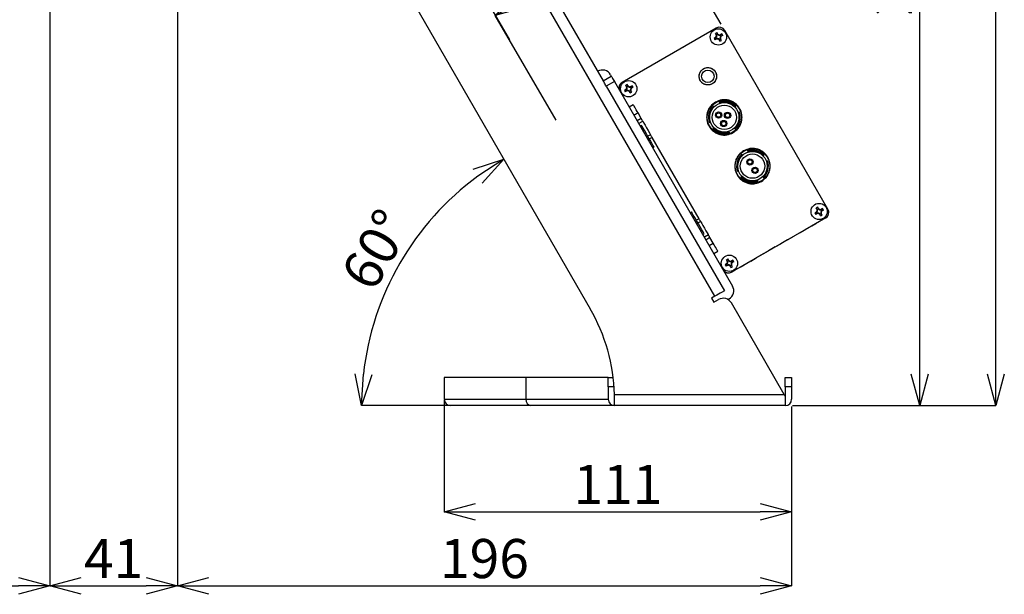
# Model space of a CAD drawing. Extents: x 25 to 435, y 25 to 312.
# Drawn here: x 166 to 229, y 171 to 208 of the extents above; entities that cross this region are included whole.
import ezdxf

# ---------------------------------------------------------------- set-up
doc = ezdxf.new("R2010")
doc.units = 0
doc.header["$LTSCALE"] = 5
doc.header["$PDSIZE"] = -1
doc.linetypes.add('SLD-実線', pattern=[0])
doc.layers.get('0').update_dxf_attribs({"linetype": 'CONTINUOUS'})
doc.layers.get('DEFPOINTS').update_dxf_attribs({"linetype": 'CONTINUOUS'})
doc.layers.add('寸法', color=7, linetype='SLD-実線')
doc.styles.add('SLDTEXTSTYLE1', font='MS UI Gothic.ttf')
doc.dimstyles.new('承認図5', dxfattribs={"dimtxt": 2.5, "dimasz": 2, "dimexe": 0, "dimexo": 0.0625, "dimgap": 0.5, "dimtad": 1, "dimdec": 0, "dimlfac": 5, "dimrnd": 1e-09, "dimzin": 12, "dimtxsty": 'SLDTEXTSTYLE1', "dimblk1": 'OPEN30', "dimblk2": 'OPEN30', "dimsah": 1, "dimcen": 0.1, "dimclrd": 256, "dimclre": 256, "dimclrt": 256, "dimazin": 3, "dimtfac": 1, "dimtdec": 0, "dimtmove": 0, "dimatfit": 3, "dimtolj": 1, "dimtzin": 12})

# ---------------------------------------------------------------- blocks, each defined once
blk = doc.blocks.new('_OPEN30')
at = {"color": 0, "linetype": 'BYBLOCK'}
for p, q in [((-1, 0.267949), (0, 0)), ((0, 0), (-1, -0.267949)), ((0, 0), (-1, 0))]:
    blk.add_line(p, q, dxfattribs=at)
blk = doc.blocks.new('*D74')
at = {"layer": 'DEFPOINTS', "color": 0}
for p in [(193.533, 183.853), (215.733, 183.453), (215.733, 176.665)]:
    blk.add_point(p, dxfattribs=at)
at = {"layer": '寸法'}
for p, q in [((193.533, 183.79), (193.533, 176.665)), ((215.733, 183.39), (215.733, 176.665)), ((195.533, 176.665), (213.733, 176.665))]:
    blk.add_line(p, q, dxfattribs=at)
at = {"layer": '寸法', "xscale": 2, "yscale": 2, "zscale": 2, "rotation": 180}
blk.add_blockref('_OPEN30', (193.533, 176.665), dxfattribs=at)
at = {"layer": '寸法', "xscale": 2, "yscale": 2, "zscale": 2}
blk.add_blockref('_OPEN30', (215.733, 176.665), dxfattribs=at)
at = {"layer": '寸法', "insert": (204.633, 179.665), "char_height": 2.5, "attachment_point": 2, "style": 'SLDTEXTSTYLE1'}
blk.add_mtext('\\A1;111', dxfattribs=at)
blk = doc.blocks.new('*D75')
at = {"layer": 'DEFPOINTS', "color": 0}
for p in [(176.473, 227.347), (215.733, 183.453), (215.733, 171.926)]:
    blk.add_point(p, dxfattribs=at)
at = {"layer": '寸法'}
for p, q in [((176.473, 227.285), (176.473, 171.926)), ((215.733, 183.39), (215.733, 171.926)), ((178.473, 171.926), (213.733, 171.926))]:
    blk.add_line(p, q, dxfattribs=at)
at = {"layer": '寸法', "xscale": 2, "yscale": 2, "zscale": 2, "rotation": 180}
blk.add_blockref('_OPEN30', (176.473, 171.926), dxfattribs=at)
at = {"layer": '寸法', "xscale": 2, "yscale": 2, "zscale": 2}
blk.add_blockref('_OPEN30', (215.733, 171.926), dxfattribs=at)
at = {"layer": '寸法', "insert": (196.103, 174.926), "char_height": 2.5, "attachment_point": 2, "style": 'SLDTEXTSTYLE1'}
blk.add_mtext('\\A1;196', dxfattribs=at)
blk = doc.blocks.new('*D76')
at = {"layer": 'DEFPOINTS', "color": 0}
for p in [(196.793, 208.393), (211.259, 207.777), (200.728, 201.641)]:
    blk.add_point(p, dxfattribs=at)
at = {"layer": '寸法'}
for p, q in [((211.227, 207.831), (207.324, 214.529)), ((205.596, 213.522), (198.521, 209.4)), ((200.696, 201.695), (196.793, 208.393))]:
    blk.add_line(p, q, dxfattribs=at)
at = {"layer": '寸法', "xscale": 2, "yscale": 2, "zscale": 2}
for p, rotation in [((207.324, 214.529), 30.22850620611232), ((196.793, 208.393), 210.2285062061123)]:
    blk.add_blockref('_OPEN30', p, dxfattribs=dict(at, rotation=rotation))
at = {"layer": '寸法', "insert": (202.116, 213.52), "char_height": 2.5, "attachment_point": 5, "rotation": 30.22851, "style": 'SLDTEXTSTYLE1'}
blk.add_mtext('\\A1;61', dxfattribs=at)
blk = doc.blocks.new('*D77')
at = {"layer": 'DEFPOINTS', "color": 0}
for p in [(181.861, 239.197), (223.924, 239.197), (215.733, 183.453)]:
    blk.add_point(p, dxfattribs=at)
at = {"layer": '寸法'}
for p, q in [((181.923, 239.197), (223.924, 239.197)), ((223.924, 185.453), (223.924, 237.197)), ((215.796, 183.453), (223.924, 183.453))]:
    blk.add_line(p, q, dxfattribs=at)
at = {"layer": '寸法', "xscale": 2, "yscale": 2, "zscale": 2}
for p, rotation in [((223.924, 239.197), 90), ((223.924, 183.453), 270)]:
    blk.add_blockref('_OPEN30', p, dxfattribs=dict(at, rotation=rotation))
at = {"layer": '寸法', "insert": (220.924, 211.211), "char_height": 2.5, "attachment_point": 2, "rotation": 90, "style": 'SLDTEXTSTYLE1'}
blk.add_mtext('\\A1;279', dxfattribs=at)
blk = doc.blocks.new('*D78')
at = {"layer": 'DEFPOINTS', "color": 0}
for p in [(168.417, 259.391), (228.795, 259.391), (215.733, 183.453)]:
    blk.add_point(p, dxfattribs=at)
at = {"layer": '寸法'}
for p, q in [((168.479, 259.391), (228.795, 259.391)), ((228.795, 185.453), (228.795, 257.391)), ((215.796, 183.453), (228.795, 183.453))]:
    blk.add_line(p, q, dxfattribs=at)
at = {"layer": '寸法', "xscale": 2, "yscale": 2, "zscale": 2}
for p, rotation in [((228.795, 259.391), 90), ((228.795, 183.453), 270)]:
    blk.add_blockref('_OPEN30', p, dxfattribs=dict(at, rotation=rotation))
at = {"layer": '寸法', "insert": (225.795, 221.422), "char_height": 2.5, "attachment_point": 2, "rotation": 90, "style": 'SLDTEXTSTYLE1'}
blk.add_mtext('\\A1;380', dxfattribs=at)
blk = doc.blocks.new('*D80')
at = {"layer": 'DEFPOINTS', "color": 0}
for p in [(176.473, 227.347), (168.313, 208.699), (176.473, 171.926)]:
    blk.add_point(p, dxfattribs=at)
at = {"layer": '寸法'}
for p, q in [((176.473, 227.285), (176.473, 171.926)), ((168.313, 208.636), (168.313, 171.926)), ((170.313, 171.926), (174.473, 171.926))]:
    blk.add_line(p, q, dxfattribs=at)
at = {"layer": '寸法', "xscale": 2, "yscale": 2, "zscale": 2, "rotation": 180}
blk.add_blockref('_OPEN30', (168.313, 171.926), dxfattribs=at)
at = {"layer": '寸法', "xscale": 2, "yscale": 2, "zscale": 2}
blk.add_blockref('_OPEN30', (176.473, 171.926), dxfattribs=at)
at = {"layer": '寸法', "insert": (172.393, 174.926), "char_height": 2.5, "attachment_point": 2, "style": 'SLDTEXTSTYLE1'}
blk.add_mtext('\\A1;41', dxfattribs=at)
blk = doc.blocks.new('*D81')
at = {"layer": 'DEFPOINTS', "color": 0}
for p in [(157.893, 233.997), (168.313, 208.699), (168.313, 171.926)]:
    blk.add_point(p, dxfattribs=at)
at = {"layer": '寸法'}
for p, q in [((157.893, 233.935), (157.893, 171.926)), ((168.313, 208.636), (168.313, 171.926)), ((159.893, 171.926), (166.313, 171.926))]:
    blk.add_line(p, q, dxfattribs=at)
at = {"layer": '寸法', "xscale": 2, "yscale": 2, "zscale": 2, "rotation": 180}
blk.add_blockref('_OPEN30', (157.893, 171.926), dxfattribs=at)
at = {"layer": '寸法', "xscale": 2, "yscale": 2, "zscale": 2}
blk.add_blockref('_OPEN30', (168.313, 171.926), dxfattribs=at)
at = {"layer": '寸法', "insert": (163.103, 174.926), "char_height": 2.5, "attachment_point": 2, "style": 'SLDTEXTSTYLE1'}
blk.add_mtext('\\A1;52', dxfattribs=at)
blk = doc.blocks.new('*D83')
at = {"layer": 'DEFPOINTS', "color": 0}
for p in [(180.07, 229.12), (192.506, 195.141), (202.861, 189.645), (204.813, 183.453), (214.933, 183.453)]:
    blk.add_point(p, dxfattribs=at)
at = {"layer": '寸法'}
blk.add_line((204.751, 183.453), (188.252, 183.453), dxfattribs=at)
blk.add_arc((206.436, 183.453), 18.185, 126.30471, 173.69529, dxfattribs=at)
at = {"layer": '寸法', "xscale": 2, "yscale": 2, "zscale": 2}
for p, rotation in [((197.344, 199.201), 33.15235522617952), ((188.252, 183.453), 266.8476457253975)]:
    blk.add_blockref('_OPEN30', p, dxfattribs=dict(at, rotation=rotation))
at = {"layer": '寸法', "insert": (189.172, 193.42), "char_height": 2.5, "attachment_point": 5, "rotation": 60, "style": 'SLDTEXTSTYLE1'}
blk.add_mtext('\\A1;60°', dxfattribs=at)

msp = doc.modelspace()

# ---------------------------------------------------------------- linework, layer by layer
for p, q in [((187.737, 231.84), (203.694, 204.203)), ((210.831, 190.441), (187.131, 231.49)), ((180.07, 229.12), (202.861, 189.645)), ((210.914, 207.578), (204.903, 204.108)), ((210.912, 207.261), (210.864, 207.232)), ((210.917, 207.14), (210.864, 207.232)), ((210.961, 207.288), (210.912, 207.261)), ((210.948, 207.086), (210.917, 207.14)), ((210.925, 207.157), (210.995, 207.198)), ((210.944, 207.15), (210.925, 207.157)), ((210.991, 207.178), (210.944, 207.15)), ((211.014, 207.196), (210.961, 207.288)), ((210.995, 207.198), (210.991, 207.178)), ((211.001, 207.219), (211.007, 207.221)), ((211.128, 207.12), (211.183, 207.151)), ((211.274, 207.204), (211.183, 207.151)), ((211.193, 207.124), (211.199, 207.143)), ((211.22, 207.076), (211.193, 207.124)), ((211.199, 207.143), (211.24, 207.073)), ((211.24, 207.073), (211.22, 207.076)), ((211.33, 207.107), (211.239, 207.054)), ((211.33, 207.107), (211.274, 207.204)), ((218.06, 196), (211.46, 207.431)), ((209.597, 206.818), (209.251, 206.618)), ((210.871, 206.972), (210.78, 206.919)), ((210.78, 206.919), (210.836, 206.822)), ((210.927, 206.875), (210.836, 206.822)), ((210.848, 206.96), (210.847, 206.966)), ((210.87, 206.953), (210.89, 206.949)), ((210.911, 206.883), (210.87, 206.953)), ((210.89, 206.949), (210.918, 206.902)), ((210.918, 206.902), (210.911, 206.883)), ((210.982, 206.906), (210.927, 206.875)), ((211.149, 206.738), (211.096, 206.829)), ((211.185, 206.869), (211.115, 206.828)), ((211.115, 206.828), (211.119, 206.848)), ((211.119, 206.848), (211.166, 206.875)), ((211.149, 206.738), (211.198, 206.765)), ((211.162, 206.94), (211.193, 206.885)), ((211.166, 206.875), (211.185, 206.869)), ((211.246, 206.794), (211.193, 206.885)), ((211.198, 206.765), (211.246, 206.794)), ((208.038, 205.918), (207.692, 205.718)), ((208.818, 206.368), (208.471, 206.168)), ((207.259, 205.468), (206.912, 205.268)), ((204.157, 204.601), (204.207, 204.514)), ((206.479, 205.018), (206.133, 204.818)), ((203.687, 204.214), (204.207, 204.514)), ((204.407, 204.168), (203.887, 203.868)), ((204.407, 204.168), (211.957, 191.091)), ((205.179, 203.951), (205.131, 203.922)), ((205.184, 203.83), (205.131, 203.922)), ((205.228, 203.978), (205.179, 203.951)), ((205.281, 203.886), (205.228, 203.978)), ((205.439, 204.417), (205.44, 204.418)), ((205.607, 204.514), (205.44, 204.418)), ((203.887, 203.868), (211.437, 190.791)), ((205.138, 203.662), (205.047, 203.609)), ((205.047, 203.609), (205.103, 203.512)), ((205.194, 203.565), (205.103, 203.512)), ((205.115, 203.65), (205.114, 203.656)), ((205.137, 203.643), (205.157, 203.639)), ((205.178, 203.573), (205.137, 203.643)), ((205.157, 203.639), (205.184, 203.592)), ((205.184, 203.592), (205.178, 203.573)), ((205.215, 203.776), (205.184, 203.83)), ((205.192, 203.847), (205.262, 203.888)), ((205.211, 203.84), (205.192, 203.847)), ((205.249, 203.596), (205.194, 203.565)), ((205.258, 203.868), (205.211, 203.84)), ((205.262, 203.888), (205.258, 203.868)), ((205.268, 203.909), (205.274, 203.911)), ((205.416, 203.428), (205.363, 203.519)), ((205.452, 203.559), (205.382, 203.518)), ((205.382, 203.518), (205.386, 203.538)), ((205.386, 203.538), (205.433, 203.565)), ((205.395, 203.81), (205.449, 203.841)), ((205.416, 203.428), (205.465, 203.455)), ((205.429, 203.63), (205.46, 203.575)), ((205.433, 203.565), (205.452, 203.559)), ((205.541, 203.894), (205.449, 203.841)), ((205.459, 203.814), (205.466, 203.833)), ((205.487, 203.766), (205.459, 203.814)), ((205.513, 203.484), (205.46, 203.575)), ((205.465, 203.455), (205.513, 203.484)), ((205.466, 203.833), (205.507, 203.763)), ((205.507, 203.763), (205.487, 203.766)), ((205.597, 203.797), (205.505, 203.744)), ((205.597, 203.797), (205.541, 203.894)), ((205.617, 202.672), (205.357, 202.522)), ((211.091, 202.818), (211.085, 202.828)), ((211.104, 202.797), (211.097, 202.807)), ((211.117, 202.776), (211.11, 202.786)), ((205.917, 202.153), (205.657, 202.003)), ((206.117, 201.806), (205.917, 202.153)), ((210.744, 202.619), (210.75, 202.608)), ((210.757, 202.598), (210.763, 202.588)), ((210.769, 202.577), (210.776, 202.567)), ((212.138, 202.54), (212.127, 202.534)), ((212.159, 202.553), (212.148, 202.547)), ((212.18, 202.566), (212.169, 202.56)), ((212.337, 202.193), (212.347, 202.199)), ((212.357, 202.206), (212.368, 202.212)), ((212.378, 202.219), (212.389, 202.225)), ((206.117, 201.806), (205.857, 201.656)), ((205.957, 201.483), (206.217, 201.633)), ((210.492, 201.53), (210.481, 201.524)), ((210.513, 201.543), (210.502, 201.537)), ((210.534, 201.556), (210.523, 201.55)), ((206.144, 201.36), (206.057, 201.31)), ((210.691, 201.183), (210.701, 201.189)), ((210.712, 201.196), (210.722, 201.202)), ((210.732, 201.209), (210.743, 201.215)), ((211.754, 200.973), (211.76, 200.963)), ((211.766, 200.952), (211.773, 200.942)), ((211.779, 200.931), (211.786, 200.921)), ((212.101, 201.172), (212.094, 201.182)), ((212.114, 201.151), (212.107, 201.161)), ((212.127, 201.13), (212.12, 201.14)), ((206.717, 200.767), (206.544, 200.667)), ((206.817, 200.594), (206.644, 200.494)), ((209.817, 195.398), (206.817, 200.594)), ((206.857, 199.924), (206.944, 199.974)), ((212.905, 199.705), (212.899, 199.716)), ((212.918, 199.684), (212.912, 199.695)), ((212.93, 199.663), (212.924, 199.673)), ((212.555, 199.512), (212.561, 199.501)), ((212.568, 199.491), (212.574, 199.48)), ((212.58, 199.47), (212.586, 199.459)), ((213.948, 199.412), (213.937, 199.406)), ((213.969, 199.424), (213.958, 199.418)), ((213.99, 199.437), (213.979, 199.431)), ((214.141, 199.061), (214.152, 199.068)), ((214.162, 199.074), (214.173, 199.08)), ((214.183, 199.087), (214.194, 199.093)), ((212.287, 198.427), (212.276, 198.421)), ((212.308, 198.44), (212.297, 198.433)), ((212.329, 198.452), (212.318, 198.446)), ((212.48, 198.077), (212.491, 198.083)), ((212.501, 198.089), (212.512, 198.096)), ((212.522, 198.102), (212.533, 198.108)), ((213.54, 197.851), (213.546, 197.84)), ((213.552, 197.83), (213.559, 197.819)), ((213.565, 197.808), (213.571, 197.798)), ((213.89, 198.044), (213.884, 198.055)), ((213.903, 198.023), (213.896, 198.034)), ((213.915, 198.002), (213.909, 198.012)), ((209.344, 195.817), (209.257, 195.767)), ((217.311, 195.817), (217.22, 195.764)), ((217.22, 195.764), (217.276, 195.667)), ((217.288, 195.805), (217.287, 195.812)), ((217.352, 196.107), (217.304, 196.078)), ((217.357, 195.986), (217.304, 196.078)), ((217.31, 195.799), (217.33, 195.795)), ((217.351, 195.728), (217.31, 195.799)), ((217.33, 195.795), (217.358, 195.748)), ((217.358, 195.748), (217.351, 195.728)), ((217.401, 196.134), (217.352, 196.107)), ((217.388, 195.932), (217.357, 195.986)), ((217.365, 196.003), (217.435, 196.043)), ((217.384, 195.996), (217.365, 196.003)), ((217.422, 195.751), (217.367, 195.72)), ((217.431, 196.023), (217.384, 195.996)), ((217.454, 196.042), (217.401, 196.134)), ((217.435, 196.043), (217.431, 196.023)), ((217.441, 196.065), (217.447, 196.066)), ((217.568, 195.965), (217.623, 195.997)), ((217.602, 195.785), (217.633, 195.731)), ((217.714, 196.05), (217.623, 195.997)), ((217.633, 195.969), (217.639, 195.989)), ((217.66, 195.922), (217.633, 195.969)), ((217.639, 195.989), (217.68, 195.918)), ((217.68, 195.918), (217.66, 195.922)), ((217.77, 195.953), (217.679, 195.9)), ((217.77, 195.953), (217.714, 196.05)), ((209.817, 195.398), (209.644, 195.298)), ((209.744, 195.124), (209.917, 195.224)), ((217.914, 195.453), (211.903, 191.983)), ((217.914, 195.453), (216.597, 194.693)), ((217.367, 195.72), (217.276, 195.667)), ((217.589, 195.583), (217.536, 195.675)), ((217.625, 195.714), (217.555, 195.673)), ((217.555, 195.673), (217.559, 195.694)), ((217.559, 195.694), (217.606, 195.721)), ((217.589, 195.583), (217.638, 195.61)), ((217.602, 195.273), (217.599, 195.272)), ((217.602, 195.273), (217.914, 195.453)), ((217.606, 195.721), (217.625, 195.714)), ((217.686, 195.639), (217.633, 195.731)), ((217.638, 195.61), (217.686, 195.639)), ((216.251, 194.493), (215.818, 194.243)), ((216.251, 194.493), (216.597, 194.693)), ((217.03, 194.943), (217.29, 195.093)), ((217.293, 195.095), (217.29, 195.093)), ((210.057, 194.382), (210.144, 194.432)), ((210.417, 194.358), (210.157, 194.208)), ((210.517, 194.185), (210.257, 194.035)), ((210.717, 193.839), (210.517, 194.185)), ((215.471, 194.043), (215.038, 193.793)), ((215.471, 194.043), (215.818, 194.243)), ((210.457, 193.689), (210.717, 193.839)), ((210.757, 193.169), (211.017, 193.319)), ((213.912, 193.143), (214.259, 193.343)), ((214.692, 193.593), (214.259, 193.343)), ((214.692, 193.593), (215.038, 193.793)), ((211.619, 192.797), (211.571, 192.768)), ((211.624, 192.676), (211.571, 192.768)), ((211.668, 192.824), (211.619, 192.797)), ((211.655, 192.622), (211.624, 192.676)), ((211.632, 192.693), (211.702, 192.733)), ((211.651, 192.686), (211.632, 192.693)), ((211.698, 192.713), (211.651, 192.686)), ((211.721, 192.732), (211.668, 192.824)), ((211.702, 192.733), (211.698, 192.713)), ((211.835, 192.655), (211.889, 192.687)), ((211.981, 192.74), (211.889, 192.687)), ((211.899, 192.659), (211.906, 192.679)), ((211.927, 192.612), (211.899, 192.659)), ((211.906, 192.679), (211.947, 192.608)), ((211.947, 192.608), (211.927, 192.612)), ((212.037, 192.643), (211.945, 192.59)), ((212.037, 192.643), (211.981, 192.74)), ((213.133, 192.693), (212.608, 192.39)), ((213.133, 192.693), (213.479, 192.893)), ((213.912, 193.143), (213.479, 192.893)), ((211.578, 192.507), (211.487, 192.454)), ((211.487, 192.454), (211.543, 192.357)), ((211.634, 192.41), (211.543, 192.357)), ((211.577, 192.489), (211.597, 192.485)), ((211.618, 192.418), (211.577, 192.489)), ((211.597, 192.485), (211.624, 192.438)), ((211.617, 192.392), (211.612, 192.397)), ((211.624, 192.438), (211.618, 192.418)), ((211.689, 192.441), (211.634, 192.41)), ((211.856, 192.273), (211.803, 192.365)), ((211.892, 192.404), (211.822, 192.363)), ((211.822, 192.363), (211.826, 192.384)), ((211.826, 192.384), (211.873, 192.411)), ((211.856, 192.273), (211.905, 192.3)), ((211.869, 192.475), (211.9, 192.421)), ((211.873, 192.411), (211.892, 192.404)), ((211.903, 191.983), (211.889, 191.976)), ((211.953, 192.329), (211.9, 192.421)), ((212.439, 192.293), (211.903, 191.983)), ((211.903, 191.983), (212.128, 192.113)), ((211.905, 192.3), (211.953, 192.329)), ((212.131, 192.115), (212.128, 192.113)), ((212.44, 192.293), (212.437, 192.292)), ((212.44, 192.293), (212.7, 192.443)), ((211.379, 190.757), (211.437, 190.791)), ((210.831, 190.441), (210.623, 190.321)), ((210.623, 190.321), (210.773, 190.061)), ((210.773, 190.061), (211.068, 190.231)), ((211.737, 190.271), (211.668, 190.231)), ((215.27, 184.153), (211.887, 190.011)), ((193.533, 185.253), (193.533, 183.853)), ((198.753, 185.253), (193.533, 185.253)), ((204.007, 185.253), (198.753, 185.253)), ((198.753, 185.253), (198.753, 183.853)), ((204.007, 185.253), (204.328, 185.253)), ((215.333, 184.653), (215.333, 185.253)), ((215.333, 185.253), (215.733, 185.253)), ((215.733, 185.253), (215.733, 184.653)), ((204.013, 184.653), (204.013, 183.853)), ((204.386, 184.653), (204.013, 184.653)), ((215.333, 184.653), (215.333, 184.043)), ((215.733, 184.653), (215.333, 184.653)), ((215.733, 184.653), (215.733, 183.853)), ((193.533, 183.853), (198.753, 183.853)), ((198.753, 183.853), (204.013, 183.853)), ((204.409, 184.153), (215.27, 184.153)), ((204.413, 183.453), (204.413, 183.853)), ((215.333, 184.043), (215.333, 183.453)), ((199.077, 183.453), (193.933, 183.453)), ((204.413, 183.453), (199.077, 183.453)), ((204.813, 183.453), (204.413, 183.453)), ((214.933, 183.453), (204.813, 183.453)), ((215.333, 183.453), (214.933, 183.453))]:
    msp.add_line(p, q)
at = {"flags": 128}
for points in [[(203.887, 203.868), (203.848, 203.935), (203.811, 204), (203.776, 204.06), (203.746, 204.113), (203.721, 204.156), (203.703, 204.188), (203.694, 204.203)], [(204.207, 204.514), (204.211, 204.507), (204.222, 204.488), (204.241, 204.456), (204.266, 204.413), (204.296, 204.36), (204.33, 204.3), (204.368, 204.235), (204.407, 204.168)], [(205.917, 202.153), (205.858, 202.254), (205.802, 202.351), (205.75, 202.441), (205.705, 202.52), (205.667, 202.585), (205.64, 202.633), (205.623, 202.662), (205.617, 202.672)], [(206.217, 201.633), (206.215, 201.636), (206.209, 201.646), (206.2, 201.662), (206.187, 201.684), (206.172, 201.71), (206.155, 201.74), (206.136, 201.772), (206.117, 201.806)], [(206.217, 201.633), (206.236, 201.6), (206.29, 201.506), (206.371, 201.366), (206.467, 201.2), (206.562, 201.034), (206.644, 200.894), (206.698, 200.8), (206.717, 200.767)], [(206.944, 199.974), (206.926, 200.005), (206.874, 200.094), (206.793, 200.235), (206.69, 200.414), (206.573, 200.615), (206.455, 200.821), (206.344, 201.013), (206.25, 201.175), (206.183, 201.291), (206.148, 201.352), (206.144, 201.36)], [(206.817, 200.594), (206.797, 200.628), (206.778, 200.66), (206.761, 200.69), (206.746, 200.716), (206.734, 200.738), (206.724, 200.754), (206.719, 200.764), (206.717, 200.767)], [(210.144, 194.432), (210.126, 194.462), (210.074, 194.552), (209.993, 194.692), (209.89, 194.871), (209.773, 195.073), (209.655, 195.279), (209.544, 195.471), (209.45, 195.632), (209.383, 195.749), (209.348, 195.809), (209.344, 195.817)], [(209.917, 195.224), (209.915, 195.228), (209.909, 195.238), (209.9, 195.254), (209.887, 195.275), (209.872, 195.301), (209.855, 195.331), (209.836, 195.364), (209.817, 195.398)], [(209.917, 195.224), (209.936, 195.191), (209.99, 195.098), (210.071, 194.957), (210.167, 194.791), (210.262, 194.626), (210.344, 194.485), (210.398, 194.391), (210.417, 194.358)], [(210.517, 194.185), (210.497, 194.219), (210.478, 194.251), (210.461, 194.281), (210.446, 194.308), (210.434, 194.329), (210.424, 194.345), (210.419, 194.355), (210.417, 194.358)], [(211.017, 193.319), (211.011, 193.329), (210.994, 193.359), (210.966, 193.407), (210.929, 193.471), (210.883, 193.55), (210.832, 193.64), (210.775, 193.737), (210.717, 193.839)], [(211.379, 190.757), (211.335, 190.732), (211.26, 190.688), (211.168, 190.635), (211.063, 190.575), (210.949, 190.509), (210.831, 190.441)], [(215.27, 184.153), (215.291, 184.116), (215.312, 184.079), (215.333, 184.043)]]:
    msp.add_lwpolyline(points, dxfattribs=at)
for centre, radius in [((211.055, 207.013), 0.52), ((210.382, 204.499), 0.556), ((210.382, 204.499), 0.4), ((205.322, 203.703), 0.52), ((211.435, 201.874), 1.1), ((211.435, 201.874), 0.94), ((211.435, 201.874), 0.78), ((211.066, 202.018), 0.2), ((211.066, 202.018), 0.14), ((211.64, 202), 0.2), ((211.64, 202), 0.14), ((211.396, 201.48), 0.2), ((211.396, 201.48), 0.14), ((213.235, 198.757), 1.1), ((213.235, 198.757), 0.94), ((213.235, 198.757), 0.78), ((213.074, 199.028), 0.2), ((213.074, 199.028), 0.14), ((213.396, 198.485), 0.2), ((213.396, 198.485), 0.14), ((217.495, 195.858), 0.52), ((211.762, 192.548), 0.52)]:
    msp.add_circle(centre, radius)
for centre, radius, start, end in [((210.774, 207.088), 0.181, 309.99342, 20.00658), ((211.114, 207.231), 0.4, 30, 120), ((211.13, 207.294), 0.181, 219.99342, 290.00658), ((211.336, 206.937), 0.181, 129.99342, 200.00658), ((210.98, 206.731), 0.181, 39.99342, 110.00658), ((203.637, 204.301), 0.6, 30, 120), ((205.103, 203.761), 0.4, 120, 210), ((205.103, 203.761), 0.4, 122.60252, 208.03048), ((205.041, 203.778), 0.181, 309.99342, 20.00658), ((205.247, 203.421), 0.181, 39.99342, 110.00658), ((205.397, 203.984), 0.181, 219.99342, 290.00658), ((205.603, 203.627), 0.181, 129.99342, 200.00658), ((211.435, 201.874), 1.016, 42.88507, 110.1794), ((211.435, 201.874), 1.004, 43.0226, 110.04187), ((211.435, 201.874), 0.992, 43.16353, 109.90094), ((211.435, 201.874), 0.98, 43.30798, 109.75649), ((211.435, 201.874), 0.968, 43.45609, 109.60838), ((211.435, 201.874), 0.956, 43.608, 109.45647), ((211.435, 201.874), 1.016, 132.88507, 200.1794), ((211.435, 201.874), 1.004, 133.0226, 200.04187), ((211.435, 201.874), 0.992, 133.16353, 199.90094), ((211.435, 201.874), 0.98, 133.30798, 199.75649), ((211.435, 201.874), 0.968, 133.45609, 199.60838), ((211.435, 201.874), 0.956, 133.608, 199.45647), ((211.435, 201.874), 0.956, 313.608, 19.45647), ((211.435, 201.874), 0.968, 313.45609, 19.60838), ((211.435, 201.874), 0.98, 313.30798, 19.75649), ((211.435, 201.874), 0.992, 313.16353, 19.90094), ((211.435, 201.874), 1.004, 313.0226, 20.04187), ((211.435, 201.874), 1.016, 312.88507, 20.1794), ((211.435, 201.874), 1.016, 222.88507, 290.1794), ((211.435, 201.874), 1.004, 223.0226, 290.04187), ((211.435, 201.874), 0.992, 223.16353, 289.90094), ((211.435, 201.874), 0.98, 223.30798, 289.75649), ((211.435, 201.874), 0.968, 223.45609, 289.60838), ((211.435, 201.874), 0.956, 223.608, 289.45647), ((213.235, 198.757), 1.016, 42.01452, 109.30885), ((213.235, 198.757), 1.004, 42.15205, 109.17132), ((213.235, 198.757), 0.992, 42.29298, 109.03039), ((213.235, 198.757), 0.98, 42.43743, 108.88594), ((213.235, 198.757), 0.968, 42.58554, 108.73783), ((213.235, 198.757), 0.956, 42.73745, 108.58592), ((213.235, 198.757), 1.016, 132.01452, 199.30885), ((213.235, 198.757), 1.004, 132.15205, 199.17132), ((213.235, 198.757), 0.992, 132.29298, 199.03039), ((213.235, 198.757), 0.98, 132.43743, 198.88594), ((213.235, 198.757), 0.968, 132.58554, 198.73783), ((213.235, 198.757), 0.956, 132.73745, 198.58592), ((213.235, 198.757), 0.956, 312.73745, 18.58592), ((213.235, 198.757), 0.968, 312.58554, 18.73783), ((213.235, 198.757), 0.98, 312.43743, 18.88594), ((213.235, 198.757), 0.992, 312.29298, 19.03039), ((213.235, 198.757), 1.004, 312.15205, 19.17132), ((213.235, 198.757), 1.016, 312.01452, 19.30885), ((213.235, 198.757), 1.016, 222.01452, 289.30885), ((213.235, 198.757), 1.004, 222.15205, 289.17132), ((213.235, 198.757), 0.992, 222.29298, 289.03039), ((213.235, 198.757), 0.98, 222.43743, 288.88594), ((213.235, 198.757), 0.968, 222.58554, 288.73783), ((213.235, 198.757), 0.956, 222.73745, 288.58592), ((217.214, 195.934), 0.181, 309.99342, 20.00658), ((217.42, 195.577), 0.181, 39.99342, 110.00658), ((217.57, 196.14), 0.181, 219.99342, 290.00658), ((217.776, 195.783), 0.181, 129.99342, 200.00658), ((217.714, 195.8), 0.4, 300, 30), ((217.714, 195.8), 0.4, 300, 1.64144), ((211.481, 192.624), 0.181, 309.99342, 20.00658), ((211.837, 192.83), 0.181, 219.99342, 290.00658), ((212.043, 192.473), 0.181, 129.99342, 200.00658), ((211.703, 192.33), 0.4, 210, 300), ((211.703, 192.33), 0.4, 211.96952, 300), ((211.687, 192.267), 0.181, 39.99342, 110.00658), ((211.437, 190.791), 0.6, 300, 30), ((211.368, 189.711), 0.6, 30, 120), ((192.828, 183.853), 11.585, 1.48388, 30), ((193.933, 183.853), 0.4, 180, 270), ((199.119, 183.818), 0.368, 174.62555, 263.3553), ((204.413, 183.853), 0.4, 180, 270), ((215.333, 183.853), 0.4, 270, 0)]:
    msp.add_arc(centre, radius, start, end)
for centre, major_axis, start_param, end_param in [((210.783, 207.072), (-0.083, 0.144), 4.279552, 4.732145), ((211.14, 207.278), (-0.083, 0.144), 1.551041, 2.003633), ((211.114, 207.285), (0.144, 0.083), 4.279552, 4.732145), ((211.32, 206.928), (0.144, 0.083), 1.551041, 2.003633), ((210.79, 207.098), (0.144, 0.083), 4.692633, 5.145226), ((210.996, 206.741), (0.144, 0.083), 1.13796, 1.590552), ((210.97, 206.748), (-0.083, 0.144), 4.692633, 5.145226), ((211.327, 206.954), (-0.083, 0.144), 1.13796, 1.590552), ((205.057, 203.788), (0.144, 0.083), 4.692633, 5.145226), ((205.263, 203.431), (0.144, 0.083), 1.13796, 1.590552), ((205.05, 203.762), (-0.083, 0.144), 4.279552, 4.732145), ((205.407, 203.968), (-0.083, 0.144), 1.551041, 2.003633), ((205.237, 203.438), (-0.083, 0.144), 4.692633, 5.145226), ((205.381, 203.975), (0.144, 0.083), 4.279552, 4.732145), ((205.594, 203.644), (-0.083, 0.144), 1.13796, 1.590552), ((205.587, 203.618), (0.144, 0.083), 1.551041, 2.003633), ((217.23, 195.943), (0.144, 0.083), 4.692633, 5.145226), ((217.436, 195.587), (0.144, 0.083), 1.13796, 1.590552), ((217.223, 195.917), (-0.083, 0.144), 4.279552, 4.732145), ((217.58, 196.123), (-0.083, 0.144), 1.551041, 2.003633), ((217.554, 196.13), (0.144, 0.083), 4.279552, 4.732145), ((217.767, 195.8), (-0.083, 0.144), 1.13796, 1.590552), ((217.76, 195.773), (0.144, 0.083), 1.551041, 2.003633), ((217.41, 195.594), (-0.083, 0.144), 4.692633, 5.145226), ((211.49, 192.607), (-0.083, 0.144), 4.279552, 4.732145), ((211.847, 192.813), (-0.083, 0.144), 1.551041, 2.003633), ((211.821, 192.82), (0.144, 0.083), 4.279552, 4.732145), ((212.027, 192.463), (0.144, 0.083), 1.551041, 2.003633), ((211.497, 192.633), (0.144, 0.083), 4.692633, 5.145226), ((211.703, 192.277), (0.144, 0.083), 1.13796, 1.590552), ((211.677, 192.284), (-0.083, 0.144), 4.692633, 5.145226), ((212.034, 192.49), (-0.083, 0.144), 1.13796, 1.590552)]:
    msp.add_ellipse(centre, major_axis=major_axis, ratio=0.993273, start_param=start_param, end_param=end_param)
for points, knots in [([(210.871, 206.972), (210.883, 206.984), (210.907, 207.009), (210.924, 207.058), (210.927, 207.103), (210.92, 207.13), (210.917, 207.14)], [0, 0, 0, 0, 0.276596, 0.552185, 0.817041, 1, 1, 1, 1]), ([(211.014, 207.196), (211.024, 207.179), (211.036, 207.157), (211.044, 207.145), (211.045, 207.142)], [0, 0, 0, 0, 0.80085, 1, 1, 1, 1]), ([(211.014, 207.196), (211.026, 207.185), (211.051, 207.161), (211.1, 207.143), (211.145, 207.141), (211.172, 207.148), (211.183, 207.151)], [0, 0, 0, 0, 0.276591, 0.55218, 0.817037, 1, 1, 1, 1]), ([(210.871, 206.972), (210.889, 206.982), (210.911, 206.994), (210.923, 207.001), (210.926, 207.003)], [0, 0, 0, 0, 0.80085, 1, 1, 1, 1]), ([(211.096, 206.829), (211.084, 206.841), (211.059, 206.865), (211.01, 206.882), (210.965, 206.885), (210.938, 206.878), (210.927, 206.875)], [0, 0, 0, 0, 0.276595, 0.552184, 0.817039, 1, 1, 1, 1]), ([(211.096, 206.829), (211.086, 206.847), (211.074, 206.868), (211.066, 206.881), (211.065, 206.884)], [0, 0, 0, 0, 0.80085, 1, 1, 1, 1]), ([(211.239, 207.054), (211.221, 207.044), (211.199, 207.032), (211.187, 207.024), (211.184, 207.023)], [0, 0, 0, 0, 0.80085, 1, 1, 1, 1]), ([(211.239, 207.054), (211.227, 207.042), (211.203, 207.017), (211.186, 206.968), (211.183, 206.923), (211.19, 206.896), (211.193, 206.885)], [0, 0, 0, 0, 0.27659, 0.552178, 0.817034, 1, 1, 1, 1]), ([(210.823, 204.161), (210.775, 204.11), (210.7, 204.031), (210.566, 203.97), (210.455, 203.944), (210.341, 203.94), (210.197, 203.966), (210.035, 204.047), (209.914, 204.182), (209.852, 204.315), (209.826, 204.426), (209.822, 204.54), (209.846, 204.685), (209.903, 204.778), (209.94, 204.838)], [0, 0, 0, 0, 0.119721, 0.18483, 0.25, 0.315108, 0.380278, 0.5, 0.619721, 0.68483, 0.749999, 0.815108, 0.880279, 1, 1, 1, 1]), ([(209.94, 204.838), (209.988, 204.889), (210.063, 204.968), (210.197, 205.029), (210.308, 205.055), (210.422, 205.059), (210.566, 205.033), (210.729, 204.952), (210.849, 204.816), (210.911, 204.684), (210.937, 204.573), (210.941, 204.459), (210.917, 204.314), (210.86, 204.221), (210.823, 204.161)], [0, 0, 0, 0, 0.119721, 0.18483, 0.25, 0.315108, 0.380278, 0.5, 0.619721, 0.68483, 0.75, 0.815108, 0.880279, 1, 1, 1, 1]), ([(205.138, 203.662), (205.15, 203.674), (205.174, 203.699), (205.191, 203.748), (205.194, 203.793), (205.187, 203.82), (205.184, 203.83)], [0, 0, 0, 0, 0.27659, 0.552186, 0.817041, 1, 1, 1, 1]), ([(205.138, 203.662), (205.156, 203.672), (205.178, 203.684), (205.19, 203.691), (205.193, 203.693)], [0, 0, 0, 0, 0.80085, 1, 1, 1, 1]), ([(205.363, 203.519), (205.351, 203.531), (205.326, 203.555), (205.277, 203.572), (205.232, 203.575), (205.205, 203.568), (205.194, 203.565)], [0, 0, 0, 0, 0.276594, 0.552183, 0.817038, 1, 1, 1, 1]), ([(205.281, 203.886), (205.291, 203.869), (205.303, 203.847), (205.31, 203.835), (205.312, 203.832)], [0, 0, 0, 0, 0.80085, 1, 1, 1, 1]), ([(205.281, 203.886), (205.293, 203.875), (205.318, 203.851), (205.367, 203.833), (205.412, 203.831), (205.439, 203.838), (205.449, 203.841)], [0, 0, 0, 0, 0.276594, 0.552183, 0.817038, 1, 1, 1, 1]), ([(205.363, 203.519), (205.353, 203.537), (205.341, 203.558), (205.333, 203.571), (205.332, 203.574)], [0, 0, 0, 0, 0.80085, 1, 1, 1, 1]), ([(205.505, 203.744), (205.488, 203.734), (205.466, 203.722), (205.454, 203.714), (205.451, 203.713)], [0, 0, 0, 0, 0.80085, 1, 1, 1, 1]), ([(205.505, 203.744), (205.494, 203.732), (205.47, 203.707), (205.452, 203.658), (205.45, 203.613), (205.457, 203.586), (205.46, 203.575)], [0, 0, 0, 0, 0.276596, 0.552185, 0.817041, 1, 1, 1, 1]), ([(210.87, 202.853), (210.755, 202.769), (210.577, 202.64), (210.419, 202.386), (210.336, 202.169), (210.299, 201.939), (210.312, 201.643), (210.433, 201.296), (210.673, 201.018), (210.923, 200.858), (211.141, 200.775), (211.37, 200.739), (211.668, 200.749), (211.869, 200.838), (212, 200.896)], [0, 0, 0, 0, 0.119728, 0.18418, 0.25, 0.31582, 0.380271, 0.5, 0.619728, 0.68418, 0.75, 0.81582, 0.880272, 1, 1, 1, 1]), ([(212, 200.896), (212.116, 200.98), (212.293, 201.109), (212.451, 201.363), (212.535, 201.58), (212.571, 201.81), (212.558, 202.106), (212.437, 202.453), (212.197, 202.731), (211.947, 202.891), (211.73, 202.974), (211.5, 203.01), (211.202, 203), (211.001, 202.911), (210.87, 202.853)], [0, 0, 0, 0, 0.119728, 0.18418, 0.25, 0.315819, 0.380272, 0.5, 0.619728, 0.68418, 0.75, 0.81582, 0.880272, 1, 1, 1, 1]), ([(212.67, 199.735), (212.555, 199.651), (212.377, 199.522), (212.219, 199.268), (212.136, 199.052), (212.099, 198.821), (212.112, 198.525), (212.233, 198.178), (212.473, 197.9), (212.723, 197.741), (212.941, 197.657), (213.17, 197.621), (213.468, 197.631), (213.669, 197.72), (213.8, 197.778)], [0, 0, 0, 0, 0.119728, 0.184181, 0.25, 0.31582, 0.380272, 0.5, 0.619729, 0.68418, 0.75, 0.81582, 0.880272, 1, 1, 1, 1]), ([(213.8, 197.778), (213.916, 197.862), (214.093, 197.992), (214.251, 198.245), (214.335, 198.462), (214.371, 198.692), (214.358, 198.988), (214.237, 199.335), (213.997, 199.613), (213.747, 199.773), (213.53, 199.856), (213.3, 199.892), (213.002, 199.883), (212.801, 199.793), (212.67, 199.735)], [0, 0, 0, 0, 0.119728, 0.184181, 0.25, 0.31582, 0.380272, 0.5, 0.619729, 0.68418, 0.75, 0.81582, 0.880272, 1, 1, 1, 1]), ([(217.311, 195.817), (217.323, 195.829), (217.347, 195.854), (217.364, 195.903), (217.367, 195.949), (217.36, 195.975), (217.357, 195.986)], [0, 0, 0, 0, 0.276593, 0.552183, 0.81704, 1, 1, 1, 1]), ([(217.311, 195.817), (217.329, 195.827), (217.351, 195.84), (217.363, 195.847), (217.366, 195.848)], [0, 0, 0, 0, 0.80085, 1, 1, 1, 1]), ([(217.454, 196.042), (217.464, 196.025), (217.476, 196.003), (217.484, 195.99), (217.485, 195.988)], [0, 0, 0, 0, 0.80085, 1, 1, 1, 1]), ([(217.454, 196.042), (217.466, 196.03), (217.491, 196.007), (217.54, 195.989), (217.585, 195.986), (217.612, 195.994), (217.623, 195.997)], [0, 0, 0, 0, 0.276591, 0.552181, 0.817037, 1, 1, 1, 1]), ([(217.679, 195.9), (217.661, 195.89), (217.639, 195.877), (217.627, 195.87), (217.624, 195.868)], [0, 0, 0, 0, 0.80085, 1, 1, 1, 1]), ([(217.679, 195.9), (217.667, 195.887), (217.643, 195.863), (217.626, 195.814), (217.623, 195.768), (217.63, 195.742), (217.633, 195.731)], [0, 0, 0, 0, 0.276595, 0.552182, 0.817038, 1, 1, 1, 1]), ([(217.536, 195.675), (217.524, 195.687), (217.499, 195.71), (217.45, 195.728), (217.405, 195.73), (217.378, 195.723), (217.367, 195.72)], [0, 0, 0, 0, 0.276592, 0.552181, 0.817037, 1, 1, 1, 1]), ([(217.536, 195.675), (217.526, 195.692), (217.514, 195.714), (217.506, 195.727), (217.505, 195.729)], [0, 0, 0, 0, 0.80085, 1, 1, 1, 1]), ([(211.578, 192.507), (211.59, 192.519), (211.614, 192.544), (211.631, 192.593), (211.634, 192.639), (211.627, 192.665), (211.624, 192.676)], [0, 0, 0, 0, 0.276593, 0.552182, 0.817037, 1, 1, 1, 1]), ([(211.721, 192.732), (211.731, 192.715), (211.743, 192.693), (211.75, 192.68), (211.752, 192.678)], [0, 0, 0, 0, 0.80085, 1, 1, 1, 1]), ([(211.721, 192.732), (211.733, 192.72), (211.758, 192.697), (211.807, 192.679), (211.852, 192.676), (211.879, 192.684), (211.889, 192.687)], [0, 0, 0, 0, 0.276596, 0.552183, 0.817039, 1, 1, 1, 1]), ([(211.578, 192.507), (211.596, 192.517), (211.618, 192.53), (211.63, 192.537), (211.633, 192.538)], [0, 0, 0, 0, 0.80085, 1, 1, 1, 1]), ([(211.803, 192.365), (211.791, 192.377), (211.766, 192.4), (211.717, 192.418), (211.672, 192.42), (211.645, 192.413), (211.634, 192.41)], [0, 0, 0, 0, 0.276595, 0.552183, 0.817039, 1, 1, 1, 1]), ([(211.803, 192.365), (211.793, 192.382), (211.781, 192.404), (211.773, 192.417), (211.772, 192.419)], [0, 0, 0, 0, 0.80085, 1, 1, 1, 1]), ([(211.945, 192.59), (211.928, 192.58), (211.906, 192.567), (211.894, 192.56), (211.891, 192.558)], [0, 0, 0, 0, 0.80085, 1, 1, 1, 1]), ([(211.945, 192.59), (211.934, 192.577), (211.91, 192.553), (211.892, 192.504), (211.89, 192.458), (211.897, 192.432), (211.9, 192.421)], [0, 0, 0, 0, 0.276593, 0.552182, 0.817037, 1, 1, 1, 1]), ([(204.013, 184.653), (204.013, 184.692), (204.013, 184.731), (204.013, 184.808), (204.013, 184.846), (204.013, 184.919), (204.013, 184.953), (204.013, 185.018), (204.013, 185.049), (204.012, 185.104), (204.012, 185.129), (204.012, 185.173), (204.011, 185.192), (204.01, 185.237), (204.008, 185.253), (204.007, 185.253)], [0, 0, 0, 0, 0.125, 0.125, 0.25, 0.25, 0.375, 0.375, 0.5, 0.5, 0.625, 0.625, 0.75, 0.75, 1, 1, 1, 1]), ([(204.413, 183.853), (204.413, 183.9), (204.413, 183.948), (204.412, 184.048), (204.411, 184.101), (204.409, 184.153)], [0, 0, 0, 0, 0.5, 0.5, 1, 1, 1, 1])]:
    msp.add_open_spline(points, degree=3, knots=knots)
at = {"layer": '寸法'}
msp.add_line((181.873, 233.997), (197.708, 206.824), dxfattribs=at)

# ---------------------------------------------------------------- dimensions: what is measured, and where the dimension line sits
for base, p1, p2, angle, picture, middle, dimtype in [((228.795, 259.391), (215.733, 183.453), (168.417, 259.391), 90, '*D78', (228.795, 221.422), 128), ((223.924, 239.197), (215.733, 183.453), (181.861, 239.197), 90, '*D77', (223.924, 211.211), 128), ((196.793, 208.393), (211.259, 207.777), (200.728, 201.641), 210.22851, '*D76', (202.998, 212.008), 129)]:
    dim = msp.add_linear_dim(base=base, p1=p1, p2=p2, angle=angle, dimstyle='承認図5', override={"dimscale": 1, "dimtix": 0, "dimtofl": 1, "dimtmove": 0, "dimatfit": 3}, dxfattribs=at)
    dim.commit()
    dim.dimension.update_dxf_attribs({"geometry": picture, "text_midpoint": middle, "dimtype": dimtype})
for base, p1, p2, picture, middle in [((168.313, 171.926), (157.893, 233.997), (168.313, 208.699), '*D81', (163.103, 171.926)), ((176.473, 171.926), (168.313, 208.699), (176.473, 227.347), '*D80', (172.393, 171.926)), ((215.733, 171.926), (176.473, 227.347), (215.733, 183.453), '*D75', (196.103, 171.926)), ((215.733, 176.665), (193.533, 183.853), (215.733, 183.453), '*D74', (204.633, 176.665))]:
    dim = msp.add_linear_dim(base=base, p1=p1, p2=p2, dimstyle='承認図5', override={"dimscale": 1, "dimtix": 0, "dimtofl": 1, "dimtmove": 0, "dimatfit": 3}, dxfattribs=at)
    dim.commit()
    dim.dimension.update_dxf_attribs({"geometry": picture, "text_midpoint": middle, "dimtype": 128})
dim = msp.add_angular_dim_2l(base=(192.506, 195.141), line1=((214.933, 183.453), (204.813, 183.453)), line2=((180.07, 229.12), (202.861, 189.645)), dimstyle='承認図5', override={"dimscale": 1, "dimtix": 0, "dimtofl": 1, "dimtmove": 0, "dimatfit": 3}, dxfattribs=at)
dim.commit()
dim.dimension.update_dxf_attribs({"geometry": '*D83', "text_midpoint": (189.172, 193.42)})

doc.saveas('drawing.dxf')
